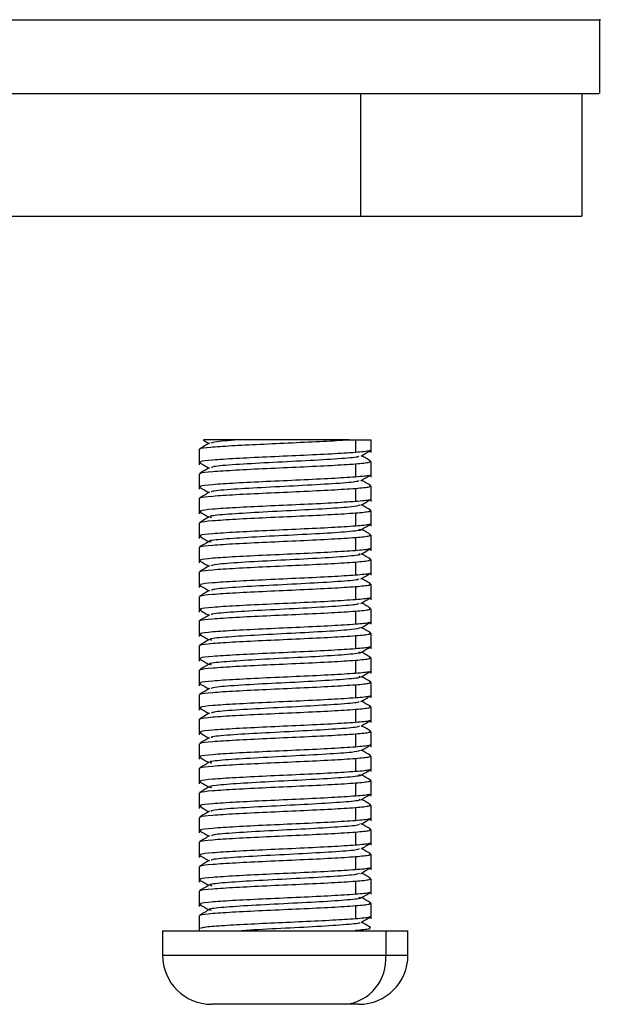
# Paper-space layout '_Right' of a CAD drawing. Units: millimetres. Extents: x -100 to 68, y -206 to 169.
# Drawn here: x 43 to 66, y -206 to -166 of the extents above; entities that cross this region are included whole.
import ezdxf

# ---------------------------------------------------------------- set-up
doc = ezdxf.new("R2010")
doc.units = ezdxf.units.MM

psp = doc.layouts.new('_Right')

# ---------------------------------------------------------------- linework, layer by layer
at = {"color": 7, "linetype": 'Continuous', "lineweight": 25}
for p, q in [((66.389, -168.639), (66.389, -165.639)), ((56.479, -168.639), (56.803, -168.639)), ((56.635, -168.639), (56.635, -173.639)), ((65.658, -168.639), (65.658, -173.639)), ((19.815, -173.639), (65.658, -173.639)), ((56.168, -182.751), (57.067, -182.751)), ((56.434, -182.751), (56.434, -183.27)), ((57.067, -183.27), (57.067, -182.751)), ((50.067, -183.134), (50.067, -183.77)), ((57.067, -184.27), (57.067, -183.635)), ((56.434, -183.732), (56.434, -184.27)), ((50.067, -184.135), (50.067, -184.77)), ((56.434, -184.732), (56.434, -185.27)), ((57.067, -185.27), (57.067, -184.635)), ((50.067, -185.135), (50.067, -185.77)), ((57.067, -186.27), (57.067, -185.635)), ((56.434, -185.732), (56.434, -186.27)), ((50.067, -186.135), (50.067, -186.77)), ((56.434, -186.732), (56.434, -187.27)), ((57.067, -187.27), (57.067, -186.635)), ((50.067, -187.135), (50.067, -187.77)), ((57.067, -188.27), (57.067, -187.635)), ((56.434, -187.732), (56.434, -188.27)), ((50.067, -188.135), (50.067, -188.77)), ((56.434, -188.732), (56.434, -189.27)), ((57.067, -189.27), (57.067, -188.635)), ((50.067, -189.135), (50.067, -189.77)), ((57.067, -190.27), (57.067, -189.635)), ((56.434, -189.732), (56.434, -190.27)), ((50.067, -190.135), (50.067, -190.77)), ((56.434, -190.732), (56.434, -191.27)), ((57.067, -191.27), (57.067, -190.635)), ((50.067, -191.135), (50.067, -191.77)), ((56.434, -191.732), (56.434, -192.27)), ((57.067, -192.27), (57.067, -191.635)), ((50.067, -192.135), (50.067, -192.77)), ((56.434, -192.732), (56.434, -193.27)), ((57.067, -193.27), (57.067, -192.635)), ((50.067, -193.135), (50.067, -193.77)), ((56.434, -193.732), (56.434, -194.27)), ((57.067, -194.27), (57.067, -193.635)), ((50.067, -194.135), (50.067, -194.77)), ((56.434, -194.732), (56.434, -195.27)), ((57.067, -195.27), (57.067, -194.635)), ((50.067, -195.135), (50.067, -195.77)), ((56.434, -195.732), (56.434, -196.27)), ((57.067, -196.27), (57.067, -195.635)), ((50.067, -196.135), (50.067, -196.77)), ((56.434, -196.732), (56.434, -197.27)), ((57.067, -197.27), (57.067, -196.635)), ((50.067, -197.135), (50.067, -197.77)), ((56.434, -197.732), (56.434, -198.27)), ((57.067, -198.27), (57.067, -197.635)), ((50.067, -198.135), (50.067, -198.77)), ((56.619, -198.376), (56.601, -198.389)), ((56.434, -198.732), (56.434, -199.27)), ((57.067, -199.27), (57.067, -198.635)), ((50.067, -199.135), (50.067, -199.77)), ((56.434, -199.732), (56.434, -200.27)), ((57.067, -200.27), (57.067, -199.635)), ((50.067, -200.135), (50.067, -200.77)), ((56.434, -200.732), (56.434, -201.27)), ((57.067, -201.27), (57.067, -200.635)), ((50.067, -201.135), (50.067, -201.77)), ((56.434, -201.732), (56.434, -202.27)), ((57.067, -202.27), (57.067, -201.635)), ((50.067, -202.135), (50.067, -202.751)), ((48.567, -202.751), (48.567, -203.751)), ((48.567, -202.751), (58.567, -202.751)), ((56.434, -202.732), (56.434, -202.751)), ((57.663, -202.751), (57.663, -203.751)), ((58.567, -203.751), (58.567, -202.751)), ((56.567, -205.751), (50.567, -205.751))]:
    psp.add_line(p, q, dxfattribs=at)
at = {"color": 8, "linetype": 'Continuous', "lineweight": 25}
psp.add_line((48.567, -203.751), (58.567, -203.751), dxfattribs=at)
at = {"color": 7, "linetype": 'Continuous', "lineweight": 25}
for centre, radius, start, end in [((50.567, -203.751), 2, 180, 270), ((55.823, -203.915), 1.846, 276.2412, 5.1095), ((56.567, -203.751), 2, 270, 0)]:
    psp.add_arc(centre, radius, start, end, dxfattribs=at)
for points, knots in [([(29.423, -165.639), (30.124, -165.639), (31.611, -165.639), (34.149, -165.639), (37.069, -165.639), (40.385, -165.639), (44.045, -165.639), (47.956, -165.639), (51.964, -165.639), (55.866, -165.639), (59.428, -165.639), (62.41, -165.639), (64.662, -165.639), (65.952, -165.639), (66.504, -165.639), (66.372, -165.639), (66.364, -165.639)], [0, 0, 0, 0, 0.037046, 0.078551, 0.125729, 0.180019, 0.242914, 0.31563, 0.398675, 0.491405, 0.591753, 0.696321, 0.800888, 0.901237, 0.993966, 1, 1, 1, 1]), ([(29.423, -168.639), (30.355, -168.639), (31.353, -168.639), (33.465, -168.639), (34.578, -168.639), (36.887, -168.639), (38.083, -168.639), (40.52, -168.639), (41.759, -168.639), (44.237, -168.639), (45.474, -168.639), (47.902, -168.639), (49.092, -168.639), (51.385, -168.639), (52.488, -168.639), (54.576, -168.639), (55.562, -168.639), (56.479, -168.639)], [0, 0, 0, 0, 0.125, 0.125, 0.25, 0.25, 0.375, 0.375, 0.5, 0.5, 0.625, 0.625, 0.75, 0.75, 0.875, 0.875, 1, 1, 1, 1]), ([(56.803, -168.639), (57.843, -168.639), (60.019, -168.639), (62.659, -168.639), (64.762, -168.639), (66.136, -168.639), (66.277, -168.639), (66.343, -168.639)], [0, 0, 0, 0, 0.183448, 0.383816, 0.595705, 0.81133, 1, 1, 1, 1]), ([(50.478, -182.889), (50.411, -182.928), (50.278, -183.005), (50.144, -183.083), (50.077, -183.122)], [0, 0, 0, 0, 0.499878, 1, 1, 1, 1]), ([(50.125, -183.134), (50.11, -183.127), (50.056, -183.099), (50.479, -183.052), (51.328, -182.991), (52.527, -182.933), (53.854, -182.87), (55.173, -182.813), (55.835, -182.771), (56.168, -182.751)], [0, 0, 0, 0, 0.059831, 0.215875, 0.373283, 0.528961, 0.68667, 0.842064, 1, 1, 1, 1]), ([(50.222, -182.768), (50.239, -182.777), (50.316, -182.822), (50.394, -182.867), (50.455, -182.903)], [0, 0, 0, 0, 0.215375, 1, 1, 1, 1]), ([(51.789, -182.751), (51.468, -182.751), (50.826, -182.751), (50.284, -182.751), (50.248, -182.751), (50.232, -182.751)], [0, 0, 0, 0, 0.36313, 0.726097, 1, 1, 1, 1]), ([(51.789, -182.751), (51.398, -182.777), (50.702, -182.824), (50.587, -182.87), (50.537, -182.89)], [0, 0, 0, 0, 0.561018, 1, 1, 1, 1]), ([(56.168, -182.751), (56.128, -182.751), (56.025, -182.751), (55.825, -182.75), (55.538, -182.751), (55.209, -182.751), (54.887, -182.751), (54.628, -182.751), (54.345, -182.751), (53.982, -182.751), (53.451, -182.751), (52.934, -182.751), (52.498, -182.751), (52.21, -182.751), (51.979, -182.751), (51.848, -182.751), (51.789, -182.751)], [0, 0, 0, 0, 0.034415, 0.087675, 0.159647, 0.249745, 0.318088, 0.374869, 0.417727, 0.499515, 0.602703, 0.749069, 0.827433, 0.895234, 0.952642, 1, 1, 1, 1]), ([(56.434, -183.27), (56.128, -183.29), (55.517, -183.332), (54.185, -183.395), (52.793, -183.457), (51.502, -183.52), (50.558, -183.582), (50.069, -183.633), (50.118, -183.663), (50.133, -183.672)], [0, 0, 0, 0, 0.155129, 0.310349, 0.465478, 0.620699, 0.775827, 0.931048, 1, 1, 1, 1]), ([(57, -183.172), (57.012, -183.184), (57.045, -183.216), (56.673, -183.249), (56.434, -183.27)], [0, 0, 0, 0, 0.35699, 1, 1, 1, 1]), ([(56.657, -183.416), (56.724, -183.377), (56.858, -183.299), (56.992, -183.221), (57.059, -183.182)], [0, 0, 0, 0, 0.499825, 1, 1, 1, 1]), ([(50.08, -183.686), (50.147, -183.724), (50.272, -183.797), (50.397, -183.869), (50.455, -183.903)], [0, 0, 0, 0, 0.536443, 1, 1, 1, 1]), ([(56.564, -183.416), (56.563, -183.429), (56.562, -183.468), (55.773, -183.53), (54.444, -183.611), (52.861, -183.688), (51.487, -183.765), (50.622, -183.835), (50.582, -183.875), (50.568, -183.889)], [0, 0, 0, 0, 0.080291, 0.244266, 0.410454, 0.57491, 0.739366, 0.905554, 1, 1, 1, 1]), ([(56.434, -183.732), (56.666, -183.711), (57.075, -183.674), (57.027, -183.638), (57.006, -183.622)], [0, 0, 0, 0, 0.56877, 1, 1, 1, 1]), ([(57.056, -183.622), (56.989, -183.583), (56.863, -183.51), (56.737, -183.437), (56.679, -183.403)], [0, 0, 0, 0, 0.532199, 1, 1, 1, 1]), ([(50.479, -183.889), (50.412, -183.927), (50.278, -184.005), (50.145, -184.083), (50.078, -184.121)], [0, 0, 0, 0, 0.499877, 1, 1, 1, 1]), ([(50.133, -184.135), (50.118, -184.125), (50.069, -184.095), (50.557, -184.044), (51.501, -183.982), (52.792, -183.919), (54.185, -183.857), (55.516, -183.794), (56.128, -183.753), (56.434, -183.732)], [0, 0, 0, 0, 0.068951, 0.22408, 0.379301, 0.53443, 0.68965, 0.844779, 1, 1, 1, 1]), ([(56.434, -184.27), (56.128, -184.29), (55.517, -184.332), (54.185, -184.395), (52.793, -184.457), (51.502, -184.52), (50.558, -184.582), (50.069, -184.633), (50.118, -184.663), (50.133, -184.672)], [0, 0, 0, 0, 0.155129, 0.310349, 0.465478, 0.620699, 0.775827, 0.931048, 1, 1, 1, 1]), ([(56.561, -184.421), (56.533, -184.437), (56.46, -184.48), (55.539, -184.547), (54.135, -184.626), (52.554, -184.705), (51.265, -184.78), (50.536, -184.845), (50.558, -184.881), (50.565, -184.89)], [0, 0, 0, 0, 0.104453, 0.269826, 0.436638, 0.603451, 0.768824, 0.936428, 1, 1, 1, 1]), ([(56.993, -184.188), (56.996, -184.194), (57.009, -184.222), (56.684, -184.249), (56.434, -184.27)], [0, 0, 0, 0, 0.230682, 1, 1, 1, 1]), ([(56.648, -184.421), (56.715, -184.382), (56.849, -184.304), (56.982, -184.226), (57.049, -184.188)], [0, 0, 0, 0, 0.499851, 1, 1, 1, 1]), ([(57.055, -184.621), (56.988, -184.583), (56.863, -184.51), (56.737, -184.437), (56.678, -184.403)], [0, 0, 0, 0, 0.532489, 1, 1, 1, 1]), ([(50.477, -184.89), (50.411, -184.928), (50.277, -185.006), (50.143, -185.083), (50.076, -185.122)], [0, 0, 0, 0, 0.4998809, 1, 1, 1, 1]), ([(50.084, -184.688), (50.151, -184.727), (50.275, -184.798), (50.398, -184.87), (50.455, -184.903)], [0, 0, 0, 0, 0.5415418, 1, 1, 1, 1]), ([(50.133, -185.135), (50.118, -185.125), (50.069, -185.095), (50.557, -185.044), (51.501, -184.982), (52.792, -184.919), (54.185, -184.857), (55.516, -184.794), (56.128, -184.753), (56.434, -184.732)], [0, 0, 0, 0, 0.068951, 0.22408, 0.379301, 0.53443, 0.68965, 0.844779, 1, 1, 1, 1]), ([(56.434, -184.732), (56.666, -184.711), (57.076, -184.674), (57.027, -184.638), (57.006, -184.622)], [0, 0, 0, 0, 0.567585, 1, 1, 1, 1]), ([(56.434, -185.27), (56.128, -185.29), (55.517, -185.332), (54.185, -185.395), (52.792, -185.457), (51.503, -185.52), (50.553, -185.582), (50.051, -185.637), (50.114, -185.67), (50.138, -185.683)], [0, 0, 0, 0, 0.151111, 0.302313, 0.453424, 0.604626, 0.755737, 0.906938, 1, 1, 1, 1]), ([(56.993, -185.187), (56.997, -185.193), (57.012, -185.221), (56.683, -185.249), (56.434, -185.27)], [0, 0, 0, 0, 0.244079, 1, 1, 1, 1]), ([(56.652, -185.419), (56.718, -185.38), (56.852, -185.302), (56.985, -185.225), (57.052, -185.186)], [0, 0, 0, 0, 0.499907, 1, 1, 1, 1]), ([(50.074, -185.682), (50.141, -185.721), (50.268, -185.795), (50.395, -185.868), (50.455, -185.903)], [0, 0, 0, 0, 0.526965, 1, 1, 1, 1]), ([(56.606, -185.418), (56.531, -185.441), (56.369, -185.49), (55.287, -185.563), (53.818, -185.64), (52.26, -185.721), (51.052, -185.797), (50.423, -185.863), (50.532, -185.902), (50.568, -185.915)], [0, 0, 0, 0, 0.134697, 0.291452, 0.448208, 0.606615, 0.762913, 0.920572, 1, 1, 1, 1]), ([(56.434, -185.732), (56.667, -185.711), (57.074, -185.675), (57.026, -185.638), (57.006, -185.623)], [0, 0, 0, 0, 0.571722, 1, 1, 1, 1]), ([(57.057, -185.622), (56.99, -185.583), (56.864, -185.51), (56.738, -185.437), (56.679, -185.403)], [0, 0, 0, 0, 0.5308389, 1, 1, 1, 1]), ([(50.478, -185.889), (50.411, -185.928), (50.277, -186.006), (50.144, -186.083), (50.077, -186.122)], [0, 0, 0, 0, 0.499879, 1, 1, 1, 1]), ([(50.133, -186.135), (50.118, -186.125), (50.069, -186.095), (50.557, -186.044), (51.501, -185.982), (52.792, -185.919), (54.185, -185.857), (55.516, -185.794), (56.128, -185.753), (56.434, -185.732)], [0, 0, 0, 0, 0.068951, 0.22408, 0.379301, 0.53443, 0.68965, 0.844779, 1, 1, 1, 1]), ([(56.434, -186.27), (56.128, -186.29), (55.517, -186.332), (54.185, -186.395), (52.792, -186.457), (51.503, -186.52), (50.553, -186.582), (50.054, -186.636), (50.115, -186.669), (50.137, -186.681)], [0, 0, 0, 0, 0.1518135, 0.3037172, 0.4555307, 0.6074345, 0.759248, 0.9111517, 1, 1, 1, 1]), ([(56.567, -186.39), (56.606, -186.401), (56.74, -186.437), (56.183, -186.501), (55.032, -186.58), (53.497, -186.655), (51.975, -186.736), (50.881, -186.813), (50.378, -186.872), (50.517, -186.906), (50.548, -186.913)], [0, 0, 0, 0, 0.061967, 0.211602, 0.361237, 0.50958, 0.659925, 0.808703, 0.957482, 1, 1, 1, 1]), ([(57, -186.172), (57.012, -186.184), (57.045, -186.216), (56.673, -186.249), (56.434, -186.27)], [0, 0, 0, 0, 0.35699, 1, 1, 1, 1]), ([(56.661, -186.413), (56.728, -186.374), (56.861, -186.296), (56.995, -186.219), (57.062, -186.18)], [0, 0, 0, 0, 0.499882, 1, 1, 1, 1]), ([(57.056, -186.622), (56.989, -186.583), (56.863, -186.51), (56.737, -186.437), (56.678, -186.403)], [0, 0, 0, 0, 0.530764, 1, 1, 1, 1]), ([(50.072, -186.68), (50.139, -186.719), (50.266, -186.793), (50.394, -186.867), (50.455, -186.903)], [0, 0, 0, 0, 0.523899, 1, 1, 1, 1]), ([(50.478, -186.889), (50.411, -186.928), (50.278, -187.005), (50.144, -187.083), (50.077, -187.122)], [0, 0, 0, 0, 0.499878, 1, 1, 1, 1]), ([(50.133, -187.135), (50.118, -187.125), (50.069, -187.095), (50.557, -187.044), (51.501, -186.982), (52.792, -186.919), (54.185, -186.857), (55.516, -186.794), (56.128, -186.753), (56.434, -186.732)], [0, 0, 0, 0, 0.068951, 0.22408, 0.379301, 0.53443, 0.68965, 0.844779, 1, 1, 1, 1]), ([(56.434, -186.732), (56.667, -186.711), (57.075, -186.674), (57.027, -186.638), (57.006, -186.622)], [0, 0, 0, 0, 0.570222, 1, 1, 1, 1]), ([(56.434, -187.27), (56.128, -187.29), (55.517, -187.332), (54.185, -187.395), (52.793, -187.457), (51.502, -187.52), (50.558, -187.582), (50.069, -187.633), (50.118, -187.663), (50.133, -187.672)], [0, 0, 0, 0, 0.155129, 0.310349, 0.465478, 0.620699, 0.775827, 0.931048, 1, 1, 1, 1]), ([(57, -187.172), (57.012, -187.184), (57.045, -187.216), (56.673, -187.249), (56.434, -187.27)], [0, 0, 0, 0, 0.35699, 1, 1, 1, 1]), ([(56.656, -187.416), (56.723, -187.377), (56.857, -187.299), (56.991, -187.221), (57.058, -187.183)], [0, 0, 0, 0, 0.499824, 1, 1, 1, 1]), ([(50.08, -187.686), (50.147, -187.725), (50.272, -187.797), (50.397, -187.869), (50.455, -187.903)], [0, 0, 0, 0, 0.5369512, 1, 1, 1, 1]), ([(56.568, -187.39), (56.602, -187.406), (56.69, -187.448), (55.997, -187.515), (54.743, -187.596), (53.175, -187.672), (51.73, -187.751), (50.714, -187.824), (50.592, -187.869), (50.539, -187.889)], [0, 0, 0, 0, 0.097564, 0.253151, 0.410375, 0.565507, 0.721989, 0.878471, 1, 1, 1, 1]), ([(56.434, -187.732), (56.666, -187.711), (57.075, -187.674), (57.027, -187.638), (57.006, -187.622)], [0, 0, 0, 0, 0.568687, 1, 1, 1, 1]), ([(57.056, -187.622), (56.989, -187.583), (56.863, -187.51), (56.737, -187.437), (56.679, -187.403)], [0, 0, 0, 0, 0.532269, 1, 1, 1, 1]), ([(50.479, -187.889), (50.412, -187.927), (50.279, -188.005), (50.145, -188.083), (50.078, -188.121)], [0, 0, 0, 0, 0.499876, 1, 1, 1, 1]), ([(50.133, -188.135), (50.118, -188.125), (50.069, -188.095), (50.557, -188.044), (51.501, -187.982), (52.792, -187.919), (54.185, -187.857), (55.516, -187.794), (56.128, -187.753), (56.434, -187.732)], [0, 0, 0, 0, 0.068951, 0.22408, 0.379301, 0.53443, 0.68965, 0.844779, 1, 1, 1, 1]), ([(56.434, -188.27), (56.128, -188.29), (55.517, -188.332), (54.185, -188.395), (52.793, -188.457), (51.502, -188.52), (50.558, -188.582), (50.069, -188.633), (50.118, -188.663), (50.133, -188.672)], [0, 0, 0, 0, 0.155129, 0.310349, 0.465478, 0.620699, 0.775827, 0.931048, 1, 1, 1, 1]), ([(56.557, -188.421), (56.555, -188.432), (56.549, -188.47), (55.77, -188.53), (54.445, -188.611), (52.861, -188.688), (51.486, -188.765), (50.619, -188.835), (50.58, -188.875), (50.565, -188.89)], [0, 0, 0, 0, 0.07022, 0.235617, 0.403245, 0.569127, 0.735008, 0.902636, 1, 1, 1, 1]), ([(56.993, -188.188), (56.996, -188.195), (57.009, -188.222), (56.684, -188.249), (56.434, -188.27)], [0, 0, 0, 0, 0.230047, 1, 1, 1, 1]), ([(56.648, -188.421), (56.715, -188.382), (56.848, -188.304), (56.982, -188.227), (57.049, -188.188)], [0, 0, 0, 0, 0.4998533, 1, 1, 1, 1]), ([(57.055, -188.621), (56.988, -188.583), (56.863, -188.51), (56.737, -188.437), (56.678, -188.403)], [0, 0, 0, 0, 0.532471, 1, 1, 1, 1]), ([(50.477, -188.89), (50.411, -188.928), (50.277, -189.006), (50.143, -189.083), (50.076, -189.122)], [0, 0, 0, 0, 0.499881, 1, 1, 1, 1]), ([(50.084, -188.688), (50.151, -188.727), (50.275, -188.798), (50.398, -188.87), (50.455, -188.903)], [0, 0, 0, 0, 0.541425, 1, 1, 1, 1]), ([(50.133, -189.135), (50.118, -189.125), (50.069, -189.095), (50.557, -189.044), (51.501, -188.982), (52.792, -188.919), (54.185, -188.857), (55.516, -188.794), (56.128, -188.753), (56.434, -188.732)], [0, 0, 0, 0, 0.068951, 0.22408, 0.379301, 0.53443, 0.68965, 0.844779, 1, 1, 1, 1]), ([(56.434, -188.732), (56.666, -188.711), (57.076, -188.674), (57.027, -188.638), (57.006, -188.622)], [0, 0, 0, 0, 0.567597, 1, 1, 1, 1]), ([(56.434, -189.27), (56.128, -189.29), (55.517, -189.332), (54.185, -189.395), (52.792, -189.457), (51.503, -189.52), (50.553, -189.582), (50.051, -189.636), (50.114, -189.67), (50.138, -189.683)], [0, 0, 0, 0, 0.151201, 0.302492, 0.453693, 0.604983, 0.756184, 0.907475, 1, 1, 1, 1]), ([(56.993, -189.187), (56.997, -189.193), (57.012, -189.221), (56.683, -189.249), (56.434, -189.27)], [0, 0, 0, 0, 0.246158, 1, 1, 1, 1]), ([(56.652, -189.418), (56.719, -189.38), (56.852, -189.302), (56.986, -189.225), (57.053, -189.186)], [0, 0, 0, 0, 0.499909, 1, 1, 1, 1]), ([(50.074, -189.682), (50.141, -189.721), (50.268, -189.794), (50.395, -189.868), (50.455, -189.903)], [0, 0, 0, 0, 0.526459, 1, 1, 1, 1]), ([(56.568, -189.418), (56.539, -189.436), (56.466, -189.48), (55.539, -189.547), (54.135, -189.626), (52.554, -189.705), (51.265, -189.78), (50.537, -189.845), (50.559, -189.88), (50.565, -189.89)], [0, 0, 0, 0, 0.10861, 0.273372, 0.439568, 0.605764, 0.770526, 0.937511, 1, 1, 1, 1]), ([(56.434, -189.732), (56.667, -189.711), (57.074, -189.675), (57.026, -189.638), (57.006, -189.623)], [0, 0, 0, 0, 0.571648, 1, 1, 1, 1]), ([(57.057, -189.622), (56.99, -189.583), (56.864, -189.51), (56.738, -189.437), (56.679, -189.403)], [0, 0, 0, 0, 0.5308995, 1, 1, 1, 1]), ([(50.478, -189.889), (50.411, -189.928), (50.278, -190.006), (50.144, -190.083), (50.077, -190.122)], [0, 0, 0, 0, 0.499879, 1, 1, 1, 1]), ([(50.133, -190.135), (50.118, -190.125), (50.069, -190.095), (50.557, -190.044), (51.501, -189.982), (52.792, -189.919), (54.185, -189.857), (55.516, -189.794), (56.128, -189.753), (56.434, -189.732)], [0, 0, 0, 0, 0.068951, 0.22408, 0.379301, 0.53443, 0.68965, 0.844779, 1, 1, 1, 1]), ([(56.434, -190.27), (56.128, -190.29), (55.517, -190.332), (54.185, -190.395), (52.792, -190.457), (51.503, -190.52), (50.553, -190.582), (50.054, -190.636), (50.115, -190.669), (50.137, -190.681)], [0, 0, 0, 0, 0.151772, 0.303634, 0.455405, 0.607267, 0.759039, 0.910901, 1, 1, 1, 1]), ([(56.637, -190.412), (56.557, -190.437), (56.392, -190.488), (55.289, -190.563), (53.818, -190.64), (52.26, -190.721), (51.053, -190.797), (50.425, -190.862), (50.531, -190.901), (50.566, -190.914)], [0, 0, 0, 0, 0.1457, 0.300958, 0.456217, 0.613111, 0.767916, 0.924068, 1, 1, 1, 1]), ([(57, -190.172), (57.012, -190.184), (57.045, -190.216), (56.673, -190.249), (56.434, -190.27)], [0, 0, 0, 0, 0.35699, 1, 1, 1, 1]), ([(56.661, -190.413), (56.728, -190.374), (56.861, -190.296), (56.995, -190.219), (57.062, -190.18)], [0, 0, 0, 0, 0.49988, 1, 1, 1, 1]), ([(57.056, -190.622), (56.989, -190.583), (56.863, -190.51), (56.737, -190.437), (56.678, -190.403)], [0, 0, 0, 0, 0.530756, 1, 1, 1, 1]), ([(50.072, -190.68), (50.139, -190.719), (50.266, -190.793), (50.394, -190.867), (50.455, -190.903)], [0, 0, 0, 0, 0.524167, 1, 1, 1, 1]), ([(50.478, -190.889), (50.411, -190.928), (50.278, -191.005), (50.144, -191.083), (50.077, -191.122)], [0, 0, 0, 0, 0.499878, 1, 1, 1, 1]), ([(50.133, -191.135), (50.118, -191.125), (50.069, -191.095), (50.557, -191.044), (51.501, -190.982), (52.792, -190.919), (54.185, -190.857), (55.516, -190.794), (56.128, -190.753), (56.434, -190.732)], [0, 0, 0, 0, 0.068951, 0.22408, 0.379301, 0.53443, 0.68965, 0.844779, 1, 1, 1, 1]), ([(56.434, -190.732), (56.667, -190.711), (57.075, -190.674), (57.027, -190.638), (57.006, -190.622)], [0, 0, 0, 0, 0.570208, 1, 1, 1, 1]), ([(56.434, -191.27), (56.128, -191.29), (55.517, -191.332), (54.185, -191.395), (52.793, -191.457), (51.502, -191.52), (50.558, -191.582), (50.069, -191.633), (50.118, -191.663), (50.133, -191.672)], [0, 0, 0, 0, 0.155129, 0.310349, 0.465478, 0.620699, 0.775827, 0.931048, 1, 1, 1, 1]), ([(57, -191.172), (57.012, -191.184), (57.045, -191.216), (56.673, -191.249), (56.434, -191.27)], [0, 0, 0, 0, 0.35699, 1, 1, 1, 1]), ([(56.656, -191.416), (56.723, -191.377), (56.857, -191.299), (56.991, -191.222), (57.058, -191.183)], [0, 0, 0, 0, 0.499823, 1, 1, 1, 1]), ([(50.08, -191.686), (50.147, -191.725), (50.272, -191.797), (50.397, -191.869), (50.455, -191.903)], [0, 0, 0, 0, 0.537444, 1, 1, 1, 1]), ([(50.133, -192.135), (50.118, -192.125), (50.069, -192.095), (50.557, -192.044), (51.501, -191.982), (52.792, -191.919), (54.185, -191.857), (55.516, -191.794), (56.128, -191.753), (56.434, -191.732)], [0, 0, 0, 0, 0.068951, 0.22408, 0.379301, 0.53443, 0.68965, 0.844779, 1, 1, 1, 1]), ([(56.566, -191.39), (56.606, -191.4), (56.74, -191.437), (56.183, -191.501), (55.033, -191.58), (53.496, -191.655), (51.976, -191.736), (50.876, -191.813), (50.373, -191.874), (50.526, -191.909), (50.567, -191.919)], [0, 0, 0, 0, 0.061845, 0.209728, 0.357612, 0.504219, 0.652805, 0.799842, 0.946878, 1, 1, 1, 1]), ([(56.434, -191.732), (56.666, -191.711), (57.075, -191.674), (57.027, -191.638), (57.006, -191.622)], [0, 0, 0, 0, 0.568605, 1, 1, 1, 1]), ([(57.056, -191.621), (56.989, -191.583), (56.863, -191.51), (56.737, -191.437), (56.679, -191.403)], [0, 0, 0, 0, 0.532335, 1, 1, 1, 1]), ([(50.479, -191.889), (50.412, -191.927), (50.279, -192.005), (50.145, -192.083), (50.078, -192.121)], [0, 0, 0, 0, 0.499876, 1, 1, 1, 1]), ([(56.434, -192.27), (56.128, -192.29), (55.517, -192.332), (54.185, -192.395), (52.793, -192.457), (51.502, -192.52), (50.558, -192.582), (50.069, -192.633), (50.118, -192.663), (50.133, -192.672)], [0, 0, 0, 0, 0.155129, 0.310349, 0.465478, 0.620699, 0.775827, 0.931048, 1, 1, 1, 1]), ([(56.568, -192.389), (56.602, -192.406), (56.69, -192.448), (55.997, -192.515), (54.743, -192.596), (53.175, -192.672), (51.73, -192.751), (50.711, -192.824), (50.589, -192.87), (50.535, -192.89)], [0, 0, 0, 0, 0.097789, 0.252997, 0.40984, 0.564595, 0.720696, 0.876798, 1, 1, 1, 1]), ([(56.993, -192.188), (56.996, -192.195), (57.009, -192.222), (56.684, -192.249), (56.434, -192.27)], [0, 0, 0, 0, 0.229524, 1, 1, 1, 1]), ([(56.648, -192.421), (56.714, -192.382), (56.848, -192.304), (56.982, -192.227), (57.049, -192.188)], [0, 0, 0, 0, 0.499856, 1, 1, 1, 1]), ([(57.055, -192.621), (56.988, -192.583), (56.863, -192.51), (56.737, -192.437), (56.678, -192.403)], [0, 0, 0, 0, 0.532453, 1, 1, 1, 1]), ([(50.477, -192.89), (50.411, -192.928), (50.277, -193.006), (50.143, -193.083), (50.076, -193.122)], [0, 0, 0, 0, 0.499881, 1, 1, 1, 1]), ([(50.084, -192.688), (50.151, -192.727), (50.275, -192.798), (50.398, -192.87), (50.455, -192.903)], [0, 0, 0, 0, 0.541268, 1, 1, 1, 1]), ([(50.133, -193.135), (50.118, -193.125), (50.069, -193.095), (50.557, -193.044), (51.501, -192.982), (52.792, -192.919), (54.185, -192.857), (55.516, -192.794), (56.128, -192.753), (56.434, -192.732)], [0, 0, 0, 0, 0.068951, 0.22408, 0.379301, 0.53443, 0.68965, 0.844779, 1, 1, 1, 1]), ([(56.434, -192.732), (56.666, -192.711), (57.076, -192.674), (57.027, -192.638), (57.006, -192.622)], [0, 0, 0, 0, 0.567612, 1, 1, 1, 1]), ([(56.434, -193.27), (56.128, -193.29), (55.517, -193.332), (54.185, -193.395), (52.792, -193.457), (51.503, -193.52), (50.553, -193.582), (50.051, -193.636), (50.114, -193.67), (50.138, -193.682)], [0, 0, 0, 0, 0.151286, 0.302662, 0.453947, 0.605323, 0.756609, 0.907985, 1, 1, 1, 1]), ([(56.994, -193.186), (56.997, -193.193), (57.013, -193.221), (56.682, -193.249), (56.434, -193.27)], [0, 0, 0, 0, 0.248361, 1, 1, 1, 1]), ([(56.653, -193.418), (56.719, -193.379), (56.853, -193.302), (56.986, -193.224), (57.053, -193.186)], [0, 0, 0, 0, 0.499911, 1, 1, 1, 1]), ([(50.074, -193.682), (50.14, -193.721), (50.267, -193.794), (50.395, -193.868), (50.455, -193.903)], [0, 0, 0, 0, 0.525986, 1, 1, 1, 1]), ([(50.133, -194.135), (50.118, -194.125), (50.069, -194.095), (50.557, -194.044), (51.501, -193.982), (52.792, -193.919), (54.185, -193.857), (55.516, -193.794), (56.128, -193.753), (56.434, -193.732)], [0, 0, 0, 0, 0.068951, 0.22408, 0.379301, 0.53443, 0.68965, 0.844779, 1, 1, 1, 1]), ([(56.56, -193.419), (56.559, -193.431), (56.555, -193.469), (55.771, -193.53), (54.445, -193.611), (52.861, -193.688), (51.487, -193.765), (50.62, -193.835), (50.581, -193.875), (50.566, -193.89)], [0, 0, 0, 0, 0.075117, 0.239794, 0.406693, 0.571852, 0.737012, 0.903911, 1, 1, 1, 1]), ([(56.434, -193.732), (56.667, -193.711), (57.074, -193.675), (57.026, -193.638), (57.006, -193.622)], [0, 0, 0, 0, 0.571574, 1, 1, 1, 1]), ([(57.057, -193.622), (56.99, -193.583), (56.864, -193.51), (56.738, -193.437), (56.679, -193.403)], [0, 0, 0, 0, 0.530956, 1, 1, 1, 1]), ([(50.478, -193.889), (50.411, -193.928), (50.278, -194.006), (50.144, -194.083), (50.077, -194.122)], [0, 0, 0, 0, 0.499879, 1, 1, 1, 1]), ([(56.434, -194.27), (56.128, -194.29), (55.517, -194.332), (54.185, -194.395), (52.792, -194.457), (51.503, -194.52), (50.553, -194.582), (50.054, -194.636), (50.115, -194.669), (50.137, -194.681)], [0, 0, 0, 0, 0.1517259, 0.303542, 0.4552679, 0.607084, 0.7588099, 0.910626, 1, 1, 1, 1]), ([(56.587, -194.412), (56.557, -194.432), (56.485, -194.478), (55.542, -194.547), (54.134, -194.626), (52.554, -194.705), (51.265, -194.78), (50.537, -194.845), (50.559, -194.88), (50.565, -194.89)], [0, 0, 0, 0, 0.119652, 0.282443, 0.446652, 0.610861, 0.773653, 0.938642, 1, 1, 1, 1]), ([(57, -194.172), (57.012, -194.184), (57.045, -194.216), (56.673, -194.249), (56.434, -194.27)], [0, 0, 0, 0, 0.3569903, 1, 1, 1, 1]), ([(56.661, -194.413), (56.728, -194.374), (56.861, -194.296), (56.995, -194.219), (57.062, -194.18)], [0, 0, 0, 0, 0.499877, 1, 1, 1, 1]), ([(57.056, -194.622), (56.989, -194.583), (56.863, -194.51), (56.737, -194.437), (56.678, -194.403)], [0, 0, 0, 0, 0.530752, 1, 1, 1, 1]), ([(50.072, -194.68), (50.139, -194.719), (50.266, -194.793), (50.394, -194.867), (50.455, -194.903)], [0, 0, 0, 0, 0.524458, 1, 1, 1, 1]), ([(50.478, -194.889), (50.412, -194.928), (50.278, -195.005), (50.144, -195.083), (50.077, -195.122)], [0, 0, 0, 0, 0.499878, 1, 1, 1, 1]), ([(50.133, -195.135), (50.118, -195.125), (50.069, -195.095), (50.557, -195.044), (51.501, -194.982), (52.792, -194.919), (54.185, -194.857), (55.516, -194.794), (56.128, -194.753), (56.434, -194.732)], [0, 0, 0, 0, 0.068951, 0.22408, 0.379301, 0.53443, 0.68965, 0.844779, 1, 1, 1, 1]), ([(56.434, -194.732), (56.667, -194.711), (57.075, -194.674), (57.027, -194.638), (57.006, -194.622)], [0, 0, 0, 0, 0.570197, 1, 1, 1, 1]), ([(56.434, -195.27), (56.128, -195.29), (55.517, -195.332), (54.185, -195.395), (52.793, -195.457), (51.502, -195.52), (50.558, -195.582), (50.069, -195.633), (50.118, -195.663), (50.133, -195.672)], [0, 0, 0, 0, 0.155129, 0.310349, 0.465478, 0.620699, 0.775827, 0.931048, 1, 1, 1, 1]), ([(57, -195.172), (57.012, -195.184), (57.045, -195.216), (56.673, -195.249), (56.434, -195.27)], [0, 0, 0, 0, 0.35699, 1, 1, 1, 1]), ([(56.656, -195.416), (56.723, -195.377), (56.857, -195.3), (56.991, -195.222), (57.058, -195.183)], [0, 0, 0, 0, 0.4998224, 1, 1, 1, 1]), ([(50.081, -195.686), (50.148, -195.725), (50.272, -195.797), (50.397, -195.869), (50.455, -195.903)], [0, 0, 0, 0, 0.53792, 1, 1, 1, 1]), ([(50.133, -196.135), (50.118, -196.125), (50.069, -196.095), (50.557, -196.044), (51.501, -195.982), (52.792, -195.919), (54.185, -195.857), (55.516, -195.794), (56.128, -195.753), (56.434, -195.732)], [0, 0, 0, 0, 0.068951, 0.22408, 0.379301, 0.53443, 0.68965, 0.844779, 1, 1, 1, 1]), ([(56.619, -195.415), (56.542, -195.439), (56.378, -195.489), (55.288, -195.563), (53.818, -195.64), (52.261, -195.721), (51.05, -195.797), (50.416, -195.864), (50.532, -195.905), (50.574, -195.92)], [0, 0, 0, 0, 0.137804, 0.292372, 0.44694, 0.603137, 0.757253, 0.912711, 1, 1, 1, 1]), ([(56.434, -195.732), (56.666, -195.711), (57.075, -195.674), (57.027, -195.638), (57.006, -195.622)], [0, 0, 0, 0, 0.5685248, 1, 1, 1, 1]), ([(57.056, -195.621), (56.989, -195.583), (56.863, -195.51), (56.737, -195.437), (56.679, -195.403)], [0, 0, 0, 0, 0.532396, 1, 1, 1, 1]), ([(50.479, -195.889), (50.412, -195.927), (50.279, -196.005), (50.145, -196.083), (50.078, -196.121)], [0, 0, 0, 0, 0.4998762, 1, 1, 1, 1]), ([(56.434, -196.27), (56.128, -196.29), (55.517, -196.332), (54.185, -196.395), (52.793, -196.457), (51.502, -196.52), (50.558, -196.582), (50.069, -196.633), (50.118, -196.663), (50.133, -196.672)], [0, 0, 0, 0, 0.155129, 0.310349, 0.465478, 0.620699, 0.775827, 0.931048, 1, 1, 1, 1]), ([(56.565, -196.389), (56.605, -196.4), (56.74, -196.437), (56.184, -196.501), (55.032, -196.58), (53.496, -196.655), (51.976, -196.736), (50.875, -196.813), (50.371, -196.874), (50.529, -196.91), (50.572, -196.92)], [0, 0, 0, 0, 0.0620619, 0.2095057, 0.3569495, 0.5031207, 0.6512643, 0.7978639, 0.9444635, 1, 1, 1, 1]), ([(56.993, -196.188), (56.996, -196.195), (57.009, -196.222), (56.684, -196.249), (56.434, -196.27)], [0, 0, 0, 0, 0.2291156, 1, 1, 1, 1]), ([(56.648, -196.421), (56.714, -196.382), (56.848, -196.304), (56.982, -196.227), (57.049, -196.188)], [0, 0, 0, 0, 0.4998581, 1, 1, 1, 1]), ([(57.055, -196.621), (56.988, -196.583), (56.863, -196.51), (56.737, -196.437), (56.678, -196.403)], [0, 0, 0, 0, 0.532438, 1, 1, 1, 1]), ([(50.477, -196.89), (50.411, -196.928), (50.277, -197.006), (50.143, -197.083), (50.076, -197.122)], [0, 0, 0, 0, 0.4998808, 1, 1, 1, 1]), ([(50.084, -196.688), (50.151, -196.727), (50.275, -196.798), (50.398, -196.87), (50.455, -196.903)], [0, 0, 0, 0, 0.541072, 1, 1, 1, 1]), ([(50.133, -197.135), (50.118, -197.125), (50.069, -197.095), (50.557, -197.044), (51.501, -196.982), (52.792, -196.919), (54.185, -196.857), (55.516, -196.794), (56.128, -196.753), (56.434, -196.732)], [0, 0, 0, 0, 0.0689514, 0.2240801, 0.379301, 0.5344296, 0.6896505, 0.8447792, 1, 1, 1, 1]), ([(56.434, -196.732), (56.666, -196.711), (57.076, -196.674), (57.027, -196.638), (57.006, -196.622)], [0, 0, 0, 0, 0.567631, 1, 1, 1, 1]), ([(56.434, -197.27), (56.128, -197.29), (55.517, -197.332), (54.185, -197.395), (52.792, -197.457), (51.503, -197.52), (50.553, -197.582), (50.052, -197.636), (50.114, -197.67), (50.138, -197.682)], [0, 0, 0, 0, 0.151366, 0.302822, 0.454189, 0.605645, 0.757011, 0.908467, 1, 1, 1, 1]), ([(56.994, -197.186), (56.998, -197.193), (57.014, -197.221), (56.682, -197.249), (56.434, -197.27)], [0, 0, 0, 0, 0.250686, 1, 1, 1, 1]), ([(56.653, -197.418), (56.72, -197.379), (56.853, -197.302), (56.987, -197.224), (57.054, -197.185)], [0, 0, 0, 0, 0.499913, 1, 1, 1, 1]), ([(50.073, -197.682), (50.14, -197.72), (50.267, -197.794), (50.394, -197.868), (50.455, -197.903)], [0, 0, 0, 0, 0.525546, 1, 1, 1, 1]), ([(50.133, -198.135), (50.118, -198.125), (50.069, -198.095), (50.557, -198.044), (51.501, -197.982), (52.792, -197.919), (54.185, -197.857), (55.516, -197.794), (56.128, -197.753), (56.434, -197.732)], [0, 0, 0, 0, 0.068951, 0.22408, 0.379301, 0.53443, 0.68965, 0.844779, 1, 1, 1, 1]), ([(56.568, -197.39), (56.602, -197.406), (56.689, -197.448), (55.997, -197.515), (54.743, -197.596), (53.175, -197.672), (51.73, -197.751), (50.712, -197.824), (50.59, -197.87), (50.537, -197.89)], [0, 0, 0, 0, 0.096419, 0.252001, 0.409222, 0.564349, 0.720828, 0.877306, 1, 1, 1, 1]), ([(56.434, -197.732), (56.667, -197.711), (57.074, -197.675), (57.026, -197.638), (57.006, -197.622)], [0, 0, 0, 0, 0.5715, 1, 1, 1, 1]), ([(57.057, -197.622), (56.99, -197.583), (56.864, -197.51), (56.738, -197.437), (56.679, -197.403)], [0, 0, 0, 0, 0.531008, 1, 1, 1, 1]), ([(50.478, -197.889), (50.411, -197.928), (50.278, -198.006), (50.144, -198.083), (50.077, -198.122)], [0, 0, 0, 0, 0.4998787, 1, 1, 1, 1]), ([(56.434, -198.27), (56.128, -198.29), (55.517, -198.332), (54.185, -198.395), (52.792, -198.457), (51.503, -198.52), (50.553, -198.582), (50.053, -198.636), (50.115, -198.669), (50.137, -198.681)], [0, 0, 0, 0, 0.151676, 0.303443, 0.455119, 0.606886, 0.758562, 0.910329, 1, 1, 1, 1]), ([(56.568, -198.413), (56.568, -198.427), (56.569, -198.467), (55.774, -198.53), (54.444, -198.611), (52.861, -198.688), (51.487, -198.765), (50.621, -198.835), (50.581, -198.875), (50.567, -198.89)], [0, 0, 0, 0, 0.086007, 0.248817, 0.413825, 0.577112, 0.7404, 0.905407, 1, 1, 1, 1]), ([(57, -198.172), (57.012, -198.184), (57.045, -198.216), (56.673, -198.249), (56.434, -198.27)], [0, 0, 0, 0, 0.35699, 1, 1, 1, 1]), ([(56.661, -198.413), (56.728, -198.374), (56.861, -198.296), (56.995, -198.219), (57.062, -198.18)], [0, 0, 0, 0, 0.4998746, 1, 1, 1, 1]), ([(57.056, -198.622), (56.989, -198.583), (56.863, -198.51), (56.737, -198.437), (56.678, -198.403)], [0, 0, 0, 0, 0.53075, 1, 1, 1, 1]), ([(50.072, -198.681), (50.139, -198.719), (50.267, -198.793), (50.394, -198.868), (50.455, -198.903)], [0, 0, 0, 0, 0.524772, 1, 1, 1, 1]), ([(50.478, -198.889), (50.412, -198.928), (50.278, -199.005), (50.144, -199.083), (50.077, -199.122)], [0, 0, 0, 0, 0.499878, 1, 1, 1, 1]), ([(50.133, -199.135), (50.118, -199.125), (50.069, -199.095), (50.557, -199.044), (51.501, -198.982), (52.792, -198.919), (54.185, -198.857), (55.516, -198.794), (56.128, -198.753), (56.434, -198.732)], [0, 0, 0, 0, 0.068951, 0.22408, 0.379301, 0.53443, 0.68965, 0.844779, 1, 1, 1, 1]), ([(56.434, -198.732), (56.667, -198.711), (57.075, -198.674), (57.027, -198.638), (57.006, -198.622)], [0, 0, 0, 0, 0.57019, 1, 1, 1, 1]), ([(56.434, -199.27), (56.128, -199.29), (55.517, -199.332), (54.185, -199.395), (52.793, -199.457), (51.502, -199.52), (50.558, -199.582), (50.069, -199.633), (50.118, -199.663), (50.133, -199.672)], [0, 0, 0, 0, 0.155129, 0.310349, 0.465478, 0.620699, 0.775827, 0.931048, 1, 1, 1, 1]), ([(57, -199.172), (57.012, -199.184), (57.045, -199.216), (56.673, -199.249), (56.434, -199.27)], [0, 0, 0, 0, 0.3569903, 1, 1, 1, 1]), ([(56.655, -199.416), (56.722, -199.378), (56.856, -199.3), (56.99, -199.222), (57.057, -199.183)], [0, 0, 0, 0, 0.499822, 1, 1, 1, 1]), ([(50.081, -199.686), (50.148, -199.725), (50.273, -199.797), (50.397, -199.87), (50.455, -199.903)], [0, 0, 0, 0, 0.5383774, 1, 1, 1, 1]), ([(50.133, -200.135), (50.118, -200.125), (50.069, -200.095), (50.557, -200.044), (51.501, -199.982), (52.792, -199.919), (54.185, -199.857), (55.516, -199.794), (56.128, -199.753), (56.434, -199.732)], [0, 0, 0, 0, 0.068951, 0.22408, 0.379301, 0.53443, 0.68965, 0.844779, 1, 1, 1, 1]), ([(56.574, -199.416), (56.545, -199.434), (56.473, -199.479), (55.54, -199.547), (54.134, -199.626), (52.554, -199.705), (51.266, -199.78), (50.538, -199.845), (50.559, -199.88), (50.565, -199.889)], [0, 0, 0, 0, 0.112479, 0.276768, 0.442489, 0.608209, 0.772499, 0.939006, 1, 1, 1, 1]), ([(56.434, -199.732), (56.666, -199.711), (57.075, -199.674), (57.027, -199.638), (57.006, -199.622)], [0, 0, 0, 0, 0.568446, 1, 1, 1, 1]), ([(57.056, -199.621), (56.989, -199.583), (56.863, -199.51), (56.737, -199.437), (56.679, -199.403)], [0, 0, 0, 0, 0.532453, 1, 1, 1, 1]), ([(50.479, -199.889), (50.412, -199.927), (50.279, -200.005), (50.145, -200.083), (50.078, -200.121)], [0, 0, 0, 0, 0.499876, 1, 1, 1, 1]), ([(56.434, -200.27), (56.128, -200.29), (55.517, -200.332), (54.185, -200.395), (52.793, -200.457), (51.502, -200.52), (50.558, -200.582), (50.069, -200.633), (50.118, -200.663), (50.133, -200.672)], [0, 0, 0, 0, 0.155129, 0.310349, 0.465478, 0.620699, 0.775827, 0.931048, 1, 1, 1, 1]), ([(56.596, -200.42), (56.523, -200.442), (56.361, -200.491), (55.287, -200.563), (53.818, -200.64), (52.261, -200.721), (51.05, -200.797), (50.414, -200.865), (50.532, -200.906), (50.576, -200.921)], [0, 0, 0, 0, 0.1296817, 0.2853151, 0.4409486, 0.5982213, 0.7533999, 0.9099296, 1, 1, 1, 1]), ([(56.993, -200.188), (56.996, -200.195), (57.008, -200.222), (56.684, -200.249), (56.434, -200.27)], [0, 0, 0, 0, 0.228825, 1, 1, 1, 1]), ([(56.647, -200.421), (56.714, -200.382), (56.848, -200.304), (56.982, -200.227), (57.049, -200.188)], [0, 0, 0, 0, 0.49986, 1, 1, 1, 1]), ([(57.055, -200.621), (56.988, -200.583), (56.863, -200.51), (56.737, -200.437), (56.678, -200.403)], [0, 0, 0, 0, 0.532424, 1, 1, 1, 1]), ([(50.477, -200.89), (50.411, -200.928), (50.277, -201.006), (50.143, -201.083), (50.076, -201.122)], [0, 0, 0, 0, 0.499881, 1, 1, 1, 1]), ([(50.084, -200.688), (50.151, -200.726), (50.274, -200.798), (50.398, -200.87), (50.455, -200.903)], [0, 0, 0, 0, 0.5408356, 1, 1, 1, 1]), ([(50.133, -201.135), (50.118, -201.125), (50.069, -201.095), (50.557, -201.044), (51.501, -200.982), (52.792, -200.919), (54.185, -200.857), (55.516, -200.794), (56.128, -200.753), (56.434, -200.732)], [0, 0, 0, 0, 0.068951, 0.22408, 0.379301, 0.53443, 0.68965, 0.844779, 1, 1, 1, 1]), ([(56.434, -200.732), (56.666, -200.711), (57.076, -200.674), (57.027, -200.638), (57.006, -200.622)], [0, 0, 0, 0, 0.567653, 1, 1, 1, 1]), ([(56.434, -201.27), (56.128, -201.29), (55.517, -201.332), (54.185, -201.395), (52.792, -201.457), (51.503, -201.52), (50.553, -201.582), (50.052, -201.636), (50.114, -201.67), (50.138, -201.682)], [0, 0, 0, 0, 0.151442, 0.302974, 0.454416, 0.605948, 0.75739, 0.908922, 1, 1, 1, 1]), ([(56.994, -201.186), (56.998, -201.193), (57.014, -201.221), (56.682, -201.249), (56.434, -201.27)], [0, 0, 0, 0, 0.253129, 1, 1, 1, 1]), ([(56.654, -201.418), (56.72, -201.379), (56.854, -201.301), (56.987, -201.224), (57.054, -201.185)], [0, 0, 0, 0, 0.499915, 1, 1, 1, 1]), ([(50.073, -201.681), (50.14, -201.72), (50.267, -201.794), (50.394, -201.868), (50.455, -201.903)], [0, 0, 0, 0, 0.5251376, 1, 1, 1, 1]), ([(50.133, -202.135), (50.118, -202.125), (50.069, -202.095), (50.557, -202.044), (51.501, -201.982), (52.792, -201.919), (54.185, -201.857), (55.516, -201.794), (56.128, -201.753), (56.434, -201.732)], [0, 0, 0, 0, 0.068951, 0.22408, 0.379301, 0.53443, 0.68965, 0.844779, 1, 1, 1, 1]), ([(56.567, -201.39), (56.606, -201.401), (56.739, -201.437), (56.183, -201.501), (55.033, -201.58), (53.496, -201.655), (51.975, -201.736), (50.88, -201.813), (50.377, -201.872), (50.518, -201.906), (50.55, -201.914)], [0, 0, 0, 0, 0.061429, 0.21095, 0.360472, 0.508703, 0.658934, 0.807599, 0.956264, 1, 1, 1, 1]), ([(56.434, -201.732), (56.667, -201.711), (57.074, -201.675), (57.026, -201.638), (57.006, -201.622)], [0, 0, 0, 0, 0.571427, 1, 1, 1, 1]), ([(57.057, -201.622), (56.99, -201.583), (56.864, -201.51), (56.738, -201.437), (56.679, -201.403)], [0, 0, 0, 0, 0.531053, 1, 1, 1, 1]), ([(50.478, -201.889), (50.411, -201.928), (50.278, -202.006), (50.144, -202.083), (50.077, -202.122)], [0, 0, 0, 0, 0.499879, 1, 1, 1, 1]), ([(56.434, -202.27), (56.142, -202.289), (55.557, -202.329), (54.293, -202.39), (52.955, -202.449), (51.694, -202.511), (50.712, -202.569), (50.131, -202.625), (50.121, -202.658), (50.117, -202.672)], [0, 0, 0, 0, 0.148902, 0.298323, 0.446802, 0.59658, 0.744712, 0.894776, 1, 1, 1, 1]), ([(56.58, -202.413), (56.593, -202.422), (56.645, -202.456), (55.982, -202.515), (54.751, -202.596), (53.159, -202.672), (52.247, -202.724), (51.789, -202.751)], [0, 0, 0, 0, 0.073937, 0.304682, 0.537857, 0.767927, 1, 1, 1, 1]), ([(57, -202.172), (57.012, -202.184), (57.045, -202.216), (56.673, -202.249), (56.434, -202.27)], [0, 0, 0, 0, 0.35699, 1, 1, 1, 1]), ([(56.661, -202.413), (56.728, -202.374), (56.861, -202.296), (56.995, -202.219), (57.062, -202.18)], [0, 0, 0, 0, 0.499872, 1, 1, 1, 1]), ([(57.056, -202.622), (56.989, -202.583), (56.863, -202.51), (56.737, -202.437), (56.678, -202.403)], [0, 0, 0, 0, 0.530753, 1, 1, 1, 1]), ([(56.434, -202.732), (56.667, -202.711), (57.075, -202.674), (57.027, -202.638), (57.006, -202.622)], [0, 0, 0, 0, 0.570187, 1, 1, 1, 1])]:
    psp.add_open_spline(points, degree=3, knots=knots, dxfattribs=at)

doc.saveas('drawing.dxf')
